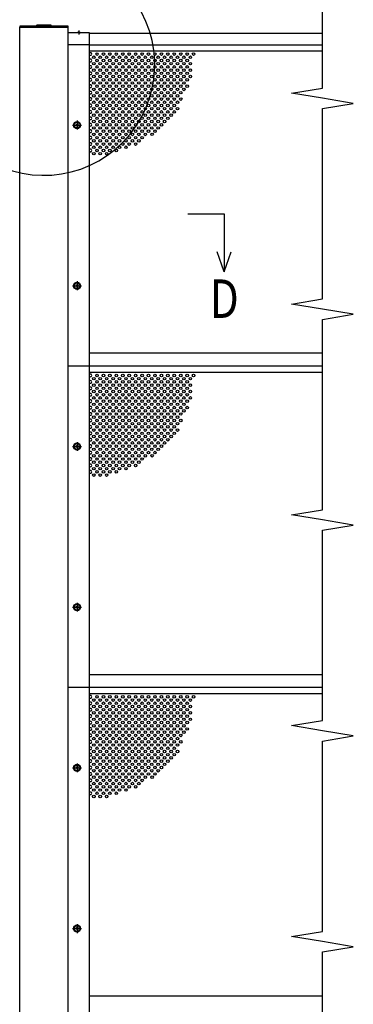
# Model space of a CAD drawing. Units: millimetres. Extents: x 275 to 16335, y 94 to 11534.
# Drawn here: x 5240 to 6276, y 6890 to 9954 of the extents above; entities that cross this region are included whole.
import ezdxf

# ---------------------------------------------------------------- set-up
doc = ezdxf.new("R2010")
doc.units = ezdxf.units.MM
doc.linetypes.add('CENTER', pattern=[50.8, 31.75, -6.35, 6.35, -6.35])
for name, color, linetype in [('CENTER', 3, 'CENTER'), ('MOJI', 7, 'Continuous'), ('SJC', 7, 'Continuous'), ('SJC2', 7, 'Continuous'), ('SUNPOU', 4, 'Continuous')]:
    doc.layers.add(name, color=color, linetype=linetype)
doc.styles.add('EXT08', font='ROMANS', dxfattribs={"width": 0.8, "bigfont": 'EXTFONT'})

msp = doc.modelspace()

# ---------------------------------------------------------------- linework, layer by layer
at = {"layer": 'CENTER', "linetype": 'CENTER'}
for p, q in [((5423.3, 9920.5), (5423.3, 9908)), ((5403.9, 9626), (5431.7, 9626)), ((5417.8, 9639.9), (5417.8, 9612.1)), ((5417.8, 9139.9), (5417.8, 9112.1)), ((5403.9, 9126), (5431.7, 9126)), ((5417.8, 8639.9), (5417.8, 8612.1)), ((5403.9, 8626), (5431.7, 8626)), ((5403.9, 8126), (5431.7, 8126)), ((5417.8, 8139.9), (5417.8, 8112.1)), ((5417.8, 7639.9), (5417.8, 7612.1)), ((5403.9, 7626), (5431.7, 7626)), ((5417.8, 7139.9), (5417.8, 7112.1)), ((5403.9, 7126), (5431.7, 7126))]:
    msp.add_line(p, q, dxfattribs=at)
at = {"layer": 'MOJI'}
msp.add_arc((5314.8, 9814.1), 344.4, 66.1249, 38.8935, dxfattribs=at)
at = {"layer": 'SJC'}
for p, q in [((5389.8, 9933.3), (5239.8, 9933.3)), ((5239.8, 9933.3), (5239.8, 9931)), ((5239.8, 9931), (5314.8, 9931)), ((5239.8, 4176), (5239.8, 9931)), ((5239.8, 9931), (5389.8, 9931)), ((5290.8, 9934.8), (5290.8, 9933.3)), ((5290.8, 9933.3), (5338.8, 9933.3)), ((5336.8, 9936.8), (5292.8, 9936.8)), ((5389.8, 9931), (5314.8, 9931)), ((5338.8, 9933.3), (5338.8, 9934.8)), ((5389.8, 9931), (5389.8, 9933.3)), ((5389.8, 4176), (5389.8, 9931)), ((5456.8, 9913), (5389.8, 9913)), ((5418.8, 9913), (5418.8, 9914)), ((5423.3, 9914), (5418.8, 9914)), ((5423.3, 9913), (5418.8, 9913)), ((5423.3, 9914), (5427.8, 9914)), ((5423.3, 9913), (5427.8, 9913)), ((5427.8, 9913), (5427.8, 9914)), ((5456.8, 9876), (5456.8, 9913)), ((6179.8, 9911), (5456.8, 9911)), ((5456.8, 9876), (5389.8, 9876)), ((5456.8, 5876), (5456.8, 9876)), ((5456.8, 9876), (6179.8, 9876)), ((5456.8, 9857), (6179.8, 9857)), ((5415.8, 9627), (5413.8, 9627)), ((5413.8, 9625), (5413.8, 9627)), ((5415.8, 9625), (5413.8, 9625)), ((5418.8, 9630), (5416.8, 9630)), ((5416.8, 9630), (5416.8, 9628)), ((5416.8, 9624), (5416.8, 9622)), ((5416.8, 9622), (5418.8, 9622)), ((5418.8, 9630), (5418.8, 9628)), ((5418.8, 9624), (5418.8, 9622)), ((5421.8, 9627), (5419.8, 9627)), ((5421.8, 9625), (5419.8, 9625)), ((5421.8, 9625), (5421.8, 9627)), ((5418.8, 9130), (5416.8, 9130)), ((5416.8, 9130), (5416.8, 9128)), ((5418.8, 9130), (5418.8, 9128)), ((5415.8, 9127), (5413.8, 9127)), ((5413.8, 9125), (5413.8, 9127)), ((5415.8, 9125), (5413.8, 9125)), ((5416.8, 9124), (5416.8, 9122)), ((5416.8, 9122), (5418.8, 9122)), ((5418.8, 9124), (5418.8, 9122)), ((5421.8, 9127), (5419.8, 9127)), ((5421.8, 9125), (5419.8, 9125)), ((5421.8, 9125), (5421.8, 9127)), ((5456.8, 8917), (6179.8, 8917)), ((5456.8, 8876), (5389.8, 8876)), ((6179.8, 8876), (5456.8, 8876)), ((5456.8, 8857), (6179.8, 8857)), ((5415.8, 8627), (5413.8, 8627)), ((5413.8, 8625), (5413.8, 8627)), ((5415.8, 8625), (5413.8, 8625)), ((5418.8, 8630), (5416.8, 8630)), ((5416.8, 8630), (5416.8, 8628)), ((5416.8, 8624), (5416.8, 8622)), ((5416.8, 8622), (5418.8, 8622)), ((5418.8, 8630), (5418.8, 8628)), ((5418.8, 8624), (5418.8, 8622)), ((5421.8, 8627), (5419.8, 8627)), ((5421.8, 8625), (5419.8, 8625)), ((5421.8, 8625), (5421.8, 8627)), ((5415.8, 8127), (5413.8, 8127)), ((5413.8, 8125), (5413.8, 8127)), ((5415.8, 8125), (5413.8, 8125)), ((5418.8, 8130), (5416.8, 8130)), ((5416.8, 8130), (5416.8, 8128)), ((5416.8, 8124), (5416.8, 8122)), ((5416.8, 8122), (5418.8, 8122)), ((5418.8, 8130), (5418.8, 8128)), ((5418.8, 8124), (5418.8, 8122)), ((5421.8, 8127), (5419.8, 8127)), ((5421.8, 8125), (5419.8, 8125)), ((5421.8, 8125), (5421.8, 8127)), ((5456.8, 7917), (6179.8, 7917)), ((5456.8, 7876), (5389.8, 7876)), ((6179.8, 7876), (5456.8, 7876)), ((5456.8, 7857), (6179.8, 7857)), ((5418.8, 7630), (5416.8, 7630)), ((5416.8, 7630), (5416.8, 7628)), ((5418.8, 7630), (5418.8, 7628)), ((5415.8, 7627), (5413.8, 7627)), ((5413.8, 7625), (5413.8, 7627)), ((5415.8, 7625), (5413.8, 7625)), ((5416.8, 7624), (5416.8, 7622)), ((5416.8, 7622), (5418.8, 7622)), ((5418.8, 7624), (5418.8, 7622)), ((5421.8, 7627), (5419.8, 7627)), ((5421.8, 7625), (5419.8, 7625)), ((5421.8, 7625), (5421.8, 7627)), ((5415.8, 7127), (5413.8, 7127)), ((5413.8, 7125), (5413.8, 7127)), ((5415.8, 7125), (5413.8, 7125)), ((5418.8, 7130), (5416.8, 7130)), ((5416.8, 7130), (5416.8, 7128)), ((5416.8, 7124), (5416.8, 7122)), ((5416.8, 7122), (5418.8, 7122)), ((5418.8, 7130), (5418.8, 7128)), ((5418.8, 7124), (5418.8, 7122)), ((5421.8, 7127), (5419.8, 7127)), ((5421.8, 7125), (5419.8, 7125)), ((5421.8, 7125), (5421.8, 7127)), ((5456.8, 6917), (6179.8, 6917))]:
    msp.add_line(p, q, dxfattribs=at)
for centre, radius in [((5417.8, 9626), 11), ((5417.8, 9626), 8.9), ((5417.8, 9126), 11), ((5417.8, 9126), 8.9), ((5417.8, 8626), 11), ((5417.8, 8626), 8.9), ((5417.8, 8126), 11), ((5417.8, 8126), 8.9), ((5417.8, 7626), 11), ((5417.8, 7626), 8.9), ((5417.8, 7126), 11), ((5417.8, 7126), 8.9)]:
    msp.add_circle(centre, radius, dxfattribs=at)
for centre, radius, start, end in [((5292.8, 9934.8), 2, 90, 180), ((5336.8, 9934.8), 2, 0, 90), ((5423.3, 9908), 7.5, 90, 126.8699), ((5423.3, 9908), 7.5, 53.1301, 90), ((5415.8, 9628), 1, 270, 0), ((5415.8, 9624), 1, 0, 90), ((5419.8, 9628), 1, 180, 270), ((5419.8, 9624), 1, 90, 180), ((5415.8, 9128), 1, 270, 0), ((5415.8, 9124), 1, 0, 90), ((5419.8, 9128), 1, 180, 270), ((5419.8, 9124), 1, 90, 180), ((5415.8, 8628), 1, 270, 0), ((5415.8, 8624), 1, 0, 90), ((5419.8, 8628), 1, 180, 270), ((5419.8, 8624), 1, 90, 180), ((5415.8, 8128), 1, 270, 0), ((5415.8, 8124), 1, 0, 90), ((5419.8, 8128), 1, 180, 270), ((5419.8, 8124), 1, 90, 180), ((5415.8, 7628), 1, 270, 0), ((5415.8, 7624), 1, 0, 90), ((5419.8, 7628), 1, 180, 270), ((5419.8, 7624), 1, 90, 180), ((5415.8, 7128), 1, 270, 0), ((5415.8, 7124), 1, 0, 90), ((5419.8, 7128), 1, 180, 270), ((5419.8, 7124), 1, 90, 180)]:
    msp.add_arc(centre, radius, start, end, dxfattribs=at)
at = {"layer": 'SJC2'}
for centre in [(5469.8, 9837), (5479.8, 9847), (5489.8, 9837), (5499.8, 9847), (5509.8, 9837), (5519.8, 9847), (5529.8, 9837), (5539.8, 9847), (5549.8, 9837), (5559.8, 9847), (5569.8, 9837), (5579.8, 9847), (5589.8, 9837), (5599.8, 9847), (5609.8, 9837), (5619.8, 9847), (5629.8, 9837), (5639.8, 9847), (5649.8, 9837), (5659.8, 9847), (5669.8, 9837), (5679.8, 9847), (5689.8, 9837), (5699.8, 9847), (5709.8, 9837), (5719.8, 9847), (5729.8, 9837), (5739.8, 9847), (5749.8, 9837), (5759.8, 9847), (5769.8, 9837), (5779.8, 9847), (5469.8, 9817), (5479.8, 9827), (5479.8, 9807), (5489.8, 9817), (5499.8, 9827), (5499.8, 9807), (5509.8, 9817), (5519.8, 9827), (5519.8, 9807), (5529.8, 9817), (5539.8, 9827), (5539.8, 9807), (5549.8, 9817), (5559.8, 9827), (5559.8, 9807), (5569.8, 9817), (5579.8, 9827), (5579.8, 9807), (5589.8, 9817), (5599.8, 9827), (5599.8, 9807), (5609.8, 9817), (5619.8, 9827), (5619.8, 9807), (5629.8, 9817), (5639.8, 9827), (5639.8, 9807), (5649.8, 9817), (5659.8, 9827), (5659.8, 9807), (5669.8, 9817), (5679.8, 9827), (5679.8, 9807), (5689.8, 9817), (5699.8, 9827), (5699.8, 9807), (5709.8, 9817), (5719.8, 9827), (5719.8, 9807), (5729.8, 9817), (5739.8, 9827), (5739.8, 9807), (5749.8, 9817), (5759.8, 9827), (5759.8, 9807), (5769.8, 9817), (5469.8, 9797), (5469.8, 9777), (5479.8, 9787), (5489.8, 9797), (5489.8, 9777), (5499.8, 9787), (5509.8, 9797), (5509.8, 9777), (5519.8, 9787), (5529.8, 9797), (5529.8, 9777), (5539.8, 9787), (5549.8, 9797), (5549.8, 9777), (5559.8, 9787), (5569.8, 9797), (5569.8, 9777), (5579.8, 9787), (5589.8, 9797), (5589.8, 9777), (5599.8, 9787), (5609.8, 9797), (5609.8, 9777), (5619.8, 9787), (5629.8, 9797), (5629.8, 9777), (5639.8, 9787), (5649.8, 9797), (5649.8, 9777), (5659.8, 9787), (5669.8, 9797), (5669.8, 9777), (5679.8, 9787), (5689.8, 9797), (5689.8, 9777), (5699.8, 9787), (5709.8, 9797), (5709.8, 9777), (5719.8, 9787), (5729.8, 9797), (5729.8, 9777), (5739.8, 9787), (5749.8, 9797), (5749.8, 9777), (5749.8, 9777), (5759.8, 9787), (5769.8, 9797), (5769.8, 9777), (5469.8, 9757), (5479.8, 9767), (5479.8, 9747), (5489.8, 9757), (5499.8, 9767), (5499.8, 9747), (5509.8, 9757), (5519.8, 9767), (5519.8, 9747), (5529.8, 9757), (5539.8, 9767), (5539.8, 9747), (5549.8, 9757), (5559.8, 9767), (5559.8, 9747), (5569.8, 9757), (5579.8, 9767), (5579.8, 9747), (5589.8, 9757), (5599.8, 9767), (5599.8, 9747), (5609.8, 9757), (5619.8, 9767), (5619.8, 9747), (5629.8, 9757), (5639.8, 9767), (5639.8, 9747), (5649.8, 9757), (5659.8, 9767), (5659.8, 9747), (5669.8, 9757), (5679.8, 9767), (5679.8, 9747), (5689.8, 9757), (5699.8, 9767), (5699.8, 9747), (5709.8, 9757), (5719.8, 9767), (5719.8, 9747), (5729.8, 9757), (5739.8, 9767), (5739.8, 9747), (5749.8, 9757), (5759.8, 9767), (5759.8, 9747), (5469.8, 9737), (5469.8, 9717), (5479.8, 9727), (5489.8, 9737), (5489.8, 9717), (5499.8, 9727), (5509.8, 9737), (5509.8, 9717), (5519.8, 9727), (5529.8, 9737), (5529.8, 9717), (5539.8, 9727), (5549.8, 9737), (5549.8, 9717), (5559.8, 9727), (5569.8, 9737), (5569.8, 9717), (5579.8, 9727), (5589.8, 9737), (5589.8, 9717), (5599.8, 9727), (5609.8, 9737), (5609.8, 9717), (5619.8, 9727), (5629.8, 9737), (5629.8, 9717), (5639.8, 9727), (5649.8, 9737), (5649.8, 9717), (5659.8, 9727), (5669.8, 9737), (5669.8, 9717), (5679.8, 9727), (5689.8, 9737), (5689.8, 9717), (5699.8, 9727), (5709.8, 9737), (5709.8, 9717), (5719.8, 9727), (5729.8, 9737), (5729.8, 9717), (5729.8, 9717), (5739.8, 9727), (5749.8, 9737), (5469.8, 9697), (5479.8, 9707), (5479.8, 9687), (5489.8, 9697), (5499.8, 9707), (5499.8, 9687), (5509.8, 9697), (5519.8, 9707), (5519.8, 9687), (5529.8, 9697), (5539.8, 9707), (5539.8, 9687), (5549.8, 9697), (5559.8, 9707), (5559.8, 9687), (5569.8, 9697), (5579.8, 9707), (5579.8, 9687), (5589.8, 9697), (5599.8, 9707), (5599.8, 9687), (5609.8, 9697), (5619.8, 9707), (5619.8, 9687), (5629.8, 9697), (5639.8, 9707), (5639.8, 9687), (5649.8, 9697), (5659.8, 9707), (5659.8, 9687), (5669.8, 9697), (5679.8, 9707), (5679.8, 9687), (5689.8, 9697), (5699.8, 9707), (5699.8, 9687), (5709.8, 9697), (5719.8, 9707), (5719.8, 9687), (5729.8, 9697), (5739.8, 9707), (5469.8, 9677), (5469.8, 9657), (5479.8, 9667), (5479.8, 9647), (5489.8, 9677), (5489.8, 9657), (5499.8, 9667), (5499.8, 9647), (5509.8, 9677), (5509.8, 9657), (5519.8, 9667), (5519.8, 9647), (5529.8, 9677), (5529.8, 9657), (5539.8, 9667), (5539.8, 9647), (5549.8, 9677), (5549.8, 9657), (5559.8, 9667), (5559.8, 9647), (5569.8, 9677), (5569.8, 9657), (5579.8, 9667), (5579.8, 9647), (5589.8, 9677), (5589.8, 9657), (5599.8, 9667), (5599.8, 9647), (5609.8, 9677), (5609.8, 9657), (5619.8, 9667), (5619.8, 9647), (5629.8, 9677), (5629.8, 9657), (5639.8, 9667), (5639.8, 9647), (5649.8, 9677), (5649.8, 9657), (5659.8, 9667), (5659.8, 9647), (5669.8, 9677), (5669.8, 9657), (5679.8, 9667), (5679.8, 9647), (5689.8, 9677), (5689.8, 9657), (5699.8, 9667), (5699.8, 9647), (5709.8, 9677), (5709.8, 9657), (5719.8, 9667), (5729.8, 9677), (5469.8, 9637), (5469.8, 9617), (5479.8, 9627), (5489.8, 9637), (5489.8, 9617), (5499.8, 9627), (5509.8, 9637), (5509.8, 9617), (5519.8, 9627), (5529.8, 9637), (5529.8, 9617), (5539.8, 9627), (5549.8, 9637), (5549.8, 9617), (5559.8, 9627), (5569.8, 9637), (5569.8, 9617), (5579.8, 9627), (5589.8, 9637), (5589.8, 9617), (5599.8, 9627), (5609.8, 9637), (5609.8, 9617), (5619.8, 9627), (5629.8, 9637), (5629.8, 9617), (5639.8, 9627), (5649.8, 9637), (5649.8, 9617), (5659.8, 9627), (5669.8, 9637), (5669.8, 9617), (5679.8, 9627), (5689.8, 9637), (5469.8, 9597), (5479.8, 9607), (5479.8, 9587), (5489.8, 9597), (5499.8, 9607), (5499.8, 9587), (5509.8, 9597), (5519.8, 9607), (5519.8, 9587), (5529.8, 9597), (5539.8, 9607), (5539.8, 9587), (5549.8, 9597), (5559.8, 9607), (5559.8, 9587), (5569.8, 9597), (5579.8, 9607), (5579.8, 9587), (5589.8, 9597), (5599.8, 9607), (5599.8, 9587), (5609.8, 9597), (5619.8, 9607), (5619.8, 9587), (5629.8, 9597), (5639.8, 9607), (5650.8, 9597.2), (5659.8, 9607), (5469.8, 9577), (5469.8, 9557), (5479.8, 9567), (5489.8, 9577), (5489.8, 9557), (5499.8, 9567), (5509.8, 9577), (5509.8, 9557), (5519.8, 9567), (5529.8, 9577), (5529.8, 9557), (5539.8, 9567), (5549.8, 9577), (5549.8, 9557), (5559.8, 9567), (5569.8, 9577), (5569.8, 9557), (5579.8, 9567), (5589.8, 9577), (5599.8, 9567), (5609.8, 9577), (5469.8, 9537), (5479.8, 9547), (5489.8, 9537), (5499.8, 9547), (5509.8, 9537), (5519.8, 9547), (5539.8, 9547), (5469.8, 8837), (5479.8, 8847), (5479.8, 8827), (5489.8, 8837), (5499.8, 8847), (5499.8, 8827), (5509.8, 8837), (5519.8, 8847), (5519.8, 8827), (5529.8, 8837), (5539.8, 8847), (5539.8, 8827), (5549.8, 8837), (5559.8, 8847), (5559.8, 8827), (5569.8, 8837), (5579.8, 8847), (5579.8, 8827), (5589.8, 8837), (5599.8, 8847), (5599.8, 8827), (5609.8, 8837), (5619.8, 8847), (5619.8, 8827), (5629.8, 8837), (5639.8, 8847), (5639.8, 8827), (5649.8, 8837), (5659.8, 8847), (5659.8, 8827), (5669.8, 8837), (5679.8, 8847), (5679.8, 8827), (5689.8, 8837), (5699.8, 8847), (5699.8, 8827), (5709.8, 8837), (5719.8, 8847), (5719.8, 8827), (5729.8, 8837), (5739.8, 8847), (5739.8, 8827), (5749.8, 8837), (5759.8, 8847), (5759.8, 8827), (5769.8, 8837), (5779.8, 8847), (5469.8, 8817), (5469.8, 8797), (5479.8, 8807), (5489.8, 8817), (5489.8, 8797), (5499.8, 8807), (5509.8, 8817), (5509.8, 8797), (5519.8, 8807), (5529.8, 8817), (5529.8, 8797), (5539.8, 8807), (5549.8, 8817), (5549.8, 8797), (5559.8, 8807), (5569.8, 8817), (5569.8, 8797), (5579.8, 8807), (5589.8, 8817), (5589.8, 8797), (5599.8, 8807), (5609.8, 8817), (5609.8, 8797), (5619.8, 8807), (5629.8, 8817), (5629.8, 8797), (5639.8, 8807), (5649.8, 8817), (5649.8, 8797), (5659.8, 8807), (5669.8, 8817), (5669.8, 8797), (5679.8, 8807), (5689.8, 8817), (5689.8, 8797), (5699.8, 8807), (5709.8, 8817), (5709.8, 8797), (5719.8, 8807), (5729.8, 8817), (5729.8, 8797), (5739.8, 8807), (5749.8, 8817), (5749.8, 8797), (5759.8, 8807), (5769.8, 8817), (5769.8, 8797), (5469.8, 8777), (5479.8, 8787), (5479.8, 8767), (5489.8, 8777), (5499.8, 8787), (5499.8, 8767), (5509.8, 8777), (5519.8, 8787), (5519.8, 8767), (5529.8, 8777), (5539.8, 8787), (5539.8, 8767), (5549.8, 8777), (5559.8, 8787), (5559.8, 8767), (5569.8, 8777), (5579.8, 8787), (5579.8, 8767), (5589.8, 8777), (5599.8, 8787), (5599.8, 8767), (5609.8, 8777), (5619.8, 8787), (5619.8, 8767), (5629.8, 8777), (5639.8, 8787), (5639.8, 8767), (5649.8, 8777), (5659.8, 8787), (5659.8, 8767), (5669.8, 8777), (5679.8, 8787), (5679.8, 8767), (5689.8, 8777), (5699.8, 8787), (5699.8, 8767), (5709.8, 8777), (5719.8, 8787), (5719.8, 8767), (5729.8, 8777), (5739.8, 8787), (5739.8, 8767), (5749.8, 8777), (5749.8, 8777), (5759.8, 8787), (5759.8, 8767), (5769.8, 8777), (5469.8, 8757), (5469.8, 8737), (5479.8, 8747), (5489.8, 8757), (5489.8, 8737), (5499.8, 8747), (5509.8, 8757), (5509.8, 8737), (5519.8, 8747), (5529.8, 8757), (5529.8, 8737), (5539.8, 8747), (5549.8, 8757), (5549.8, 8737), (5559.8, 8747), (5569.8, 8757), (5569.8, 8737), (5579.8, 8747), (5589.8, 8757), (5589.8, 8737), (5599.8, 8747), (5609.8, 8757), (5609.8, 8737), (5619.8, 8747), (5629.8, 8757), (5629.8, 8737), (5639.8, 8747), (5649.8, 8757), (5649.8, 8737), (5659.8, 8747), (5669.8, 8757), (5669.8, 8737), (5679.8, 8747), (5689.8, 8757), (5689.8, 8737), (5699.8, 8747), (5709.8, 8757), (5709.8, 8737), (5719.8, 8747), (5729.8, 8757), (5729.8, 8737), (5739.8, 8747), (5749.8, 8757), (5749.8, 8737), (5759.8, 8747), (5469.8, 8717), (5469.8, 8697), (5479.8, 8727), (5479.8, 8707), (5489.8, 8717), (5489.8, 8697), (5499.8, 8727), (5499.8, 8707), (5509.8, 8717), (5509.8, 8697), (5519.8, 8727), (5519.8, 8707), (5529.8, 8717), (5529.8, 8697), (5539.8, 8727), (5539.8, 8707), (5549.8, 8717), (5549.8, 8697), (5559.8, 8727), (5559.8, 8707), (5569.8, 8717), (5569.8, 8697), (5579.8, 8727), (5579.8, 8707), (5589.8, 8717), (5589.8, 8697), (5599.8, 8727), (5599.8, 8707), (5609.8, 8717), (5609.8, 8697), (5619.8, 8727), (5619.8, 8707), (5629.8, 8717), (5629.8, 8697), (5639.8, 8727), (5639.8, 8707), (5649.8, 8717), (5649.8, 8697), (5659.8, 8727), (5659.8, 8707), (5669.8, 8717), (5669.8, 8697), (5679.8, 8727), (5679.8, 8707), (5689.8, 8717), (5689.8, 8697), (5699.8, 8727), (5699.8, 8707), (5709.8, 8717), (5709.8, 8697), (5719.8, 8727), (5719.8, 8707), (5729.8, 8717), (5729.8, 8717), (5729.8, 8697), (5739.8, 8727), (5739.8, 8707), (5469.8, 8677), (5479.8, 8687), (5479.8, 8667), (5489.8, 8677), (5499.8, 8687), (5499.8, 8667), (5509.8, 8677), (5519.8, 8687), (5519.8, 8667), (5529.8, 8677), (5539.8, 8687), (5539.8, 8667), (5549.8, 8677), (5559.8, 8687), (5559.8, 8667), (5569.8, 8677), (5579.8, 8687), (5579.8, 8667), (5589.8, 8677), (5599.8, 8687), (5599.8, 8667), (5609.8, 8677), (5619.8, 8687), (5619.8, 8667), (5629.8, 8677), (5639.8, 8687), (5639.8, 8667), (5649.8, 8677), (5659.8, 8687), (5659.8, 8667), (5669.8, 8677), (5679.8, 8687), (5679.8, 8667), (5689.8, 8677), (5699.8, 8687), (5699.8, 8667), (5709.8, 8677), (5719.8, 8687), (5719.8, 8667), (5729.8, 8677), (5469.8, 8657), (5469.8, 8637), (5479.8, 8647), (5489.8, 8657), (5489.8, 8637), (5499.8, 8647), (5509.8, 8657), (5509.8, 8637), (5519.8, 8647), (5529.8, 8657), (5529.8, 8637), (5539.8, 8647), (5549.8, 8657), (5549.8, 8637), (5559.8, 8647), (5569.8, 8657), (5569.8, 8637), (5579.8, 8647), (5589.8, 8657), (5589.8, 8637), (5599.8, 8647), (5609.8, 8657), (5609.8, 8637), (5619.8, 8647), (5629.8, 8657), (5629.8, 8637), (5639.8, 8647), (5649.8, 8657), (5649.8, 8637), (5659.8, 8647), (5669.8, 8657), (5669.8, 8637), (5679.8, 8647), (5689.8, 8657), (5689.8, 8637), (5699.8, 8647), (5709.8, 8657), (5469.8, 8617), (5479.8, 8627), (5479.8, 8607), (5489.8, 8617), (5499.8, 8627), (5499.8, 8607), (5509.8, 8617), (5519.8, 8627), (5519.8, 8607), (5529.8, 8617), (5539.8, 8627), (5539.8, 8607), (5549.8, 8617), (5559.8, 8627), (5559.8, 8607), (5569.8, 8617), (5579.8, 8627), (5579.8, 8607), (5589.8, 8617), (5599.8, 8627), (5599.8, 8607), (5609.8, 8617), (5619.8, 8627), (5619.8, 8607), (5629.8, 8617), (5639.8, 8627), (5639.8, 8607), (5649.8, 8617), (5659.8, 8627), (5659.8, 8607), (5669.8, 8617), (5679.8, 8627), (5469.8, 8597), (5469.8, 8577), (5479.8, 8587), (5489.8, 8597), (5489.8, 8577), (5499.8, 8587), (5509.8, 8597), (5509.8, 8577), (5519.8, 8587), (5529.8, 8597), (5529.8, 8577), (5539.8, 8587), (5549.8, 8597), (5549.8, 8577), (5559.8, 8587), (5569.8, 8597), (5569.8, 8577), (5579.8, 8587), (5589.8, 8597), (5589.8, 8577), (5599.8, 8587), (5609.8, 8597), (5609.8, 8577), (5619.8, 8587), (5629.8, 8597), (5650.8, 8597.2), (5469.8, 8557), (5479.8, 8567), (5479.8, 8547), (5489.8, 8557), (5499.8, 8567), (5499.8, 8547), (5509.8, 8557), (5519.8, 8567), (5519.8, 8547), (5529.8, 8557), (5539.8, 8567), (5539.8, 8547), (5549.8, 8557), (5559.8, 8567), (5569.8, 8557), (5579.8, 8567), (5599.8, 8567), (5469.8, 8537), (5489.8, 8537), (5509.8, 8537), (5479.8, 7847), (5499.8, 7847), (5519.8, 7847), (5539.8, 7847), (5559.8, 7847), (5579.8, 7847), (5599.8, 7847), (5619.8, 7847), (5639.8, 7847), (5659.8, 7847), (5679.8, 7847), (5699.8, 7847), (5719.8, 7847), (5739.8, 7847), (5759.8, 7847), (5779.8, 7847), (5469.8, 7837), (5469.8, 7817), (5479.8, 7827), (5489.8, 7837), (5489.8, 7817), (5499.8, 7827), (5509.8, 7837), (5509.8, 7817), (5519.8, 7827), (5529.8, 7837), (5529.8, 7817), (5539.8, 7827), (5549.8, 7837), (5549.8, 7817), (5559.8, 7827), (5569.8, 7837), (5569.8, 7817), (5579.8, 7827), (5589.8, 7837), (5589.8, 7817), (5599.8, 7827), (5609.8, 7837), (5609.8, 7817), (5619.8, 7827), (5629.8, 7837), (5629.8, 7817), (5639.8, 7827), (5649.8, 7837), (5649.8, 7817), (5659.8, 7827), (5669.8, 7837), (5669.8, 7817), (5679.8, 7827), (5689.8, 7837), (5689.8, 7817), (5699.8, 7827), (5709.8, 7837), (5709.8, 7817), (5719.8, 7827), (5729.8, 7837), (5729.8, 7817), (5739.8, 7827), (5749.8, 7837), (5749.8, 7817), (5759.8, 7827), (5769.8, 7837), (5769.8, 7817), (5469.8, 7797), (5479.8, 7807), (5479.8, 7787), (5489.8, 7797), (5499.8, 7807), (5499.8, 7787), (5509.8, 7797), (5519.8, 7807), (5519.8, 7787), (5529.8, 7797), (5539.8, 7807), (5539.8, 7787), (5549.8, 7797), (5559.8, 7807), (5559.8, 7787), (5569.8, 7797), (5579.8, 7807), (5579.8, 7787), (5589.8, 7797), (5599.8, 7807), (5599.8, 7787), (5609.8, 7797), (5619.8, 7807), (5619.8, 7787), (5629.8, 7797), (5639.8, 7807), (5639.8, 7787), (5649.8, 7797), (5659.8, 7807), (5659.8, 7787), (5669.8, 7797), (5679.8, 7807), (5679.8, 7787), (5689.8, 7797), (5699.8, 7807), (5699.8, 7787), (5709.8, 7797), (5719.8, 7807), (5719.8, 7787), (5729.8, 7797), (5739.8, 7807), (5739.8, 7787), (5749.8, 7797), (5759.8, 7807), (5759.8, 7787), (5769.8, 7797), (5469.8, 7777), (5469.8, 7757), (5479.8, 7767), (5479.8, 7747), (5489.8, 7777), (5489.8, 7757), (5499.8, 7767), (5499.8, 7747), (5509.8, 7777), (5509.8, 7757), (5519.8, 7767), (5519.8, 7747), (5529.8, 7777), (5529.8, 7757), (5539.8, 7767), (5539.8, 7747), (5549.8, 7777), (5549.8, 7757), (5559.8, 7767), (5559.8, 7747), (5569.8, 7777), (5569.8, 7757), (5579.8, 7767), (5579.8, 7747), (5589.8, 7777), (5589.8, 7757), (5599.8, 7767), (5599.8, 7747), (5609.8, 7777), (5609.8, 7757), (5619.8, 7767), (5619.8, 7747), (5629.8, 7777), (5629.8, 7757), (5639.8, 7767), (5639.8, 7747), (5649.8, 7777), (5649.8, 7757), (5659.8, 7767), (5659.8, 7747), (5669.8, 7777), (5669.8, 7757), (5679.8, 7767), (5679.8, 7747), (5689.8, 7777), (5689.8, 7757), (5699.8, 7767), (5699.8, 7747), (5709.8, 7777), (5709.8, 7757), (5719.8, 7767), (5719.8, 7747), (5729.8, 7777), (5729.8, 7757), (5739.8, 7767), (5739.8, 7747), (5749.8, 7777), (5749.8, 7777), (5749.8, 7757), (5759.8, 7767), (5759.8, 7747), (5769.8, 7777), (5469.8, 7737), (5469.8, 7717), (5479.8, 7727), (5489.8, 7737), (5489.8, 7717), (5499.8, 7727), (5509.8, 7737), (5509.8, 7717), (5519.8, 7727), (5529.8, 7737), (5529.8, 7717), (5539.8, 7727), (5549.8, 7737), (5549.8, 7717), (5559.8, 7727), (5569.8, 7737), (5569.8, 7717), (5579.8, 7727), (5589.8, 7737), (5589.8, 7717), (5599.8, 7727), (5609.8, 7737), (5609.8, 7717), (5619.8, 7727), (5629.8, 7737), (5629.8, 7717), (5639.8, 7727), (5649.8, 7737), (5649.8, 7717), (5659.8, 7727), (5669.8, 7737), (5669.8, 7717), (5679.8, 7727), (5689.8, 7737), (5689.8, 7717), (5699.8, 7727), (5709.8, 7737), (5709.8, 7717), (5719.8, 7727), (5729.8, 7737), (5729.8, 7717), (5729.8, 7717), (5739.8, 7727), (5749.8, 7737), (5469.8, 7697), (5479.8, 7707), (5479.8, 7687), (5489.8, 7697), (5499.8, 7707), (5499.8, 7687), (5509.8, 7697), (5519.8, 7707), (5519.8, 7687), (5529.8, 7697), (5539.8, 7707), (5539.8, 7687), (5549.8, 7697), (5559.8, 7707), (5559.8, 7687), (5569.8, 7697), (5579.8, 7707), (5579.8, 7687), (5589.8, 7697), (5599.8, 7707), (5599.8, 7687), (5609.8, 7697), (5619.8, 7707), (5619.8, 7687), (5629.8, 7697), (5639.8, 7707), (5639.8, 7687), (5649.8, 7697), (5659.8, 7707), (5659.8, 7687), (5669.8, 7697), (5679.8, 7707), (5679.8, 7687), (5689.8, 7697), (5699.8, 7707), (5699.8, 7687), (5709.8, 7697), (5719.8, 7707), (5719.8, 7687), (5729.8, 7697), (5739.8, 7707), (5469.8, 7677), (5469.8, 7657), (5479.8, 7667), (5489.8, 7677), (5489.8, 7657), (5499.8, 7667), (5509.8, 7677), (5509.8, 7657), (5519.8, 7667), (5529.8, 7677), (5529.8, 7657), (5539.8, 7667), (5549.8, 7677), (5549.8, 7657), (5559.8, 7667), (5569.8, 7677), (5569.8, 7657), (5579.8, 7667), (5589.8, 7677), (5589.8, 7657), (5599.8, 7667), (5609.8, 7677), (5609.8, 7657), (5619.8, 7667), (5629.8, 7677), (5629.8, 7657), (5639.8, 7667), (5649.8, 7677), (5649.8, 7657), (5659.8, 7667), (5669.8, 7677), (5669.8, 7657), (5679.8, 7667), (5689.8, 7677), (5689.8, 7657), (5699.8, 7667), (5709.8, 7677), (5709.8, 7657), (5719.8, 7667), (5729.8, 7677), (5469.8, 7637), (5479.8, 7647), (5479.8, 7627), (5489.8, 7637), (5499.8, 7647), (5499.8, 7627), (5509.8, 7637), (5519.8, 7647), (5519.8, 7627), (5529.8, 7637), (5539.8, 7647), (5539.8, 7627), (5549.8, 7637), (5559.8, 7647), (5559.8, 7627), (5569.8, 7637), (5579.8, 7647), (5579.8, 7627), (5589.8, 7637), (5599.8, 7647), (5599.8, 7627), (5609.8, 7637), (5619.8, 7647), (5619.8, 7627), (5629.8, 7637), (5639.8, 7647), (5639.8, 7627), (5649.8, 7637), (5659.8, 7647), (5659.8, 7627), (5669.8, 7637), (5679.8, 7647), (5679.8, 7627), (5689.8, 7637), (5699.8, 7647), (5469.8, 7617), (5469.8, 7597), (5479.8, 7607), (5489.8, 7617), (5489.8, 7597), (5499.8, 7607), (5509.8, 7617), (5509.8, 7597), (5519.8, 7607), (5529.8, 7617), (5529.8, 7597), (5539.8, 7607), (5549.8, 7617), (5549.8, 7597), (5559.8, 7607), (5569.8, 7617), (5569.8, 7597), (5579.8, 7607), (5589.8, 7617), (5589.8, 7597), (5599.8, 7607), (5609.8, 7617), (5609.8, 7597), (5619.8, 7607), (5629.8, 7617), (5629.8, 7597), (5639.8, 7607), (5649.8, 7617), (5650.8, 7597.2), (5659.8, 7607), (5669.8, 7617), (5469.8, 7577), (5479.8, 7587), (5479.8, 7567), (5489.8, 7577), (5499.8, 7587), (5499.8, 7567), (5509.8, 7577), (5519.8, 7587), (5519.8, 7567), (5529.8, 7577), (5539.8, 7587), (5539.8, 7567), (5549.8, 7577), (5559.8, 7587), (5559.8, 7567), (5569.8, 7577), (5579.8, 7587), (5579.8, 7567), (5589.8, 7577), (5599.8, 7587), (5599.8, 7567), (5609.8, 7577), (5619.8, 7587), (5469.8, 7557), (5469.8, 7537), (5479.8, 7547), (5489.8, 7557), (5489.8, 7537), (5499.8, 7547), (5509.8, 7557), (5509.8, 7537), (5519.8, 7547), (5529.8, 7557), (5539.8, 7547), (5549.8, 7557), (5569.8, 7557)]:
    msp.add_circle(centre, 4, dxfattribs=at)
for centre in [(5459.8, 9847), (5459.8, 9827), (5459.8, 9807), (5459.8, 9787), (5459.8, 9767), (5459.8, 9747), (5459.8, 9727), (5459.8, 9707), (5459.8, 9687), (5459.8, 9667), (5459.8, 9647), (5459.8, 9627), (5459.8, 9607), (5459.8, 9587), (5459.8, 9567), (5459.8, 9547), (5459.8, 8847), (5459.8, 8827), (5459.8, 8807), (5459.8, 8787), (5459.8, 8767), (5459.8, 8747), (5459.8, 8727), (5459.8, 8707), (5459.8, 8687), (5459.8, 8667), (5459.8, 8647), (5459.8, 8627), (5459.8, 8607), (5459.8, 8587), (5459.8, 8567), (5459.8, 8547), (5459.8, 7847), (5459.8, 7827), (5459.8, 7807), (5459.8, 7787), (5459.8, 7767), (5459.8, 7747), (5459.8, 7727), (5459.8, 7707), (5459.8, 7687), (5459.8, 7667), (5459.8, 7647), (5459.8, 7627), (5459.8, 7607), (5459.8, 7587), (5459.8, 7567), (5459.8, 7547)]:
    msp.add_arc(centre, 4, 221.4096, 138.5904, dxfattribs=at)
at = {"layer": 'SUNPOU'}
for p, q in [((6179.8, 9741.3), (6179.8, 9991)), ((6083.8, 9725.3), (6179.8, 9741.3)), ((6179.8, 9709.3), (6083.8, 9725.3)), ((6275.8, 9693.3), (6179.8, 9709.3)), ((6179.8, 9677.3), (6275.8, 9693.3)), ((6179.8, 9085.3), (6179.8, 9677.3)), ((5762.4, 9349.5), (5874.8, 9349.5)), ((5874.8, 9349.5), (5874.8, 9169.7)), ((5874.8, 9169.7), (5853, 9231.5)), ((5874.8, 9169.7), (5896.5, 9231.5)), ((6083.8, 9069.3), (6179.8, 9085.3)), ((6179.8, 9053.3), (6083.8, 9069.3)), ((6275.8, 9037.3), (6179.8, 9053.3)), ((6179.8, 9021.3), (6275.8, 9037.3)), ((6179.8, 8429.3), (6179.8, 9021.3)), ((6083.8, 8413.3), (6179.8, 8429.3)), ((6179.8, 8397.3), (6083.8, 8413.3)), ((6275.8, 8381.3), (6179.8, 8397.3)), ((6179.8, 8365.3), (6275.8, 8381.3)), ((6179.8, 7773.3), (6179.8, 8365.3)), ((6083.8, 7757.3), (6179.8, 7773.3)), ((6179.8, 7741.3), (6083.8, 7757.3)), ((6275.8, 7725.3), (6179.8, 7741.3)), ((6179.8, 7709.3), (6275.8, 7725.3)), ((6179.8, 7117.3), (6179.8, 7709.3)), ((6083.8, 7101.3), (6179.8, 7117.3)), ((6179.8, 7085.3), (6083.8, 7101.3)), ((6275.8, 7069.3), (6179.8, 7085.3)), ((6179.8, 7053.3), (6275.8, 7069.3)), ((6179.8, 6461.3), (6179.8, 7053.3))]:
    msp.add_line(p, q, dxfattribs=at)

# ---------------------------------------------------------------- texts
at = {"layer": 'MOJI', "style": 'EXT08', "width": 0.8}
msp.add_text('D', height=120, dxfattribs=at).set_placement((5830.1, 9025.8))

doc.saveas('drawing.dxf')
